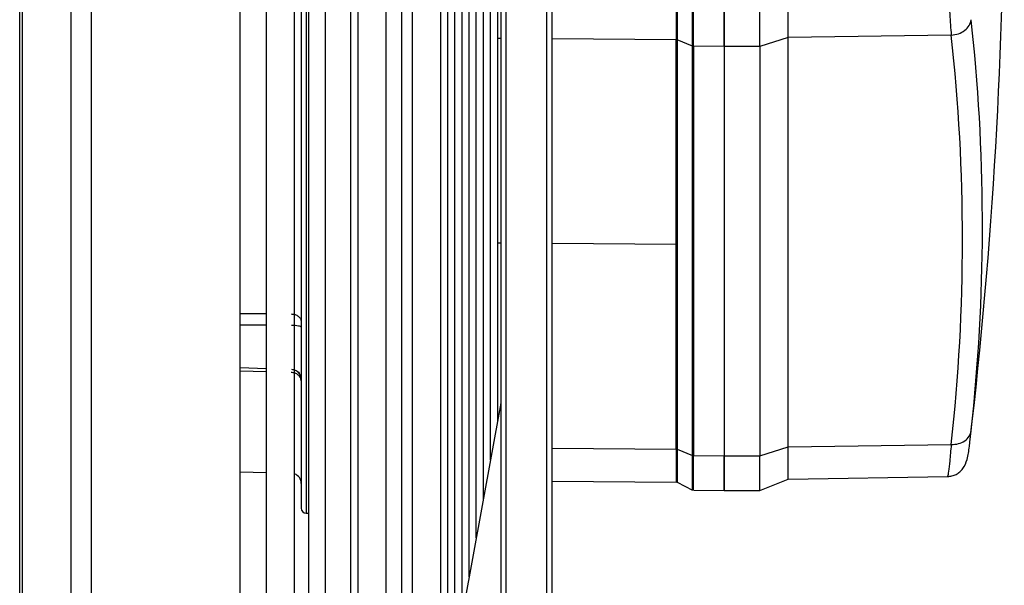
# Model space of a CAD drawing. Units: millimetres. Extents: x 5 to 414, y 3 to 291.
# Drawn here: x 354 to 361, y 240 to 244 of the extents above; entities that cross this region are included whole.
import ezdxf

# ---------------------------------------------------------------- set-up
doc = ezdxf.new("R2010")
doc.units = ezdxf.units.MM

msp = doc.modelspace()

# ---------------------------------------------------------------- linework, layer by layer
at = {"color": 8, "linetype": 'Continuous', "lineweight": 25}
for p, q in [((357.4444, 229.1709), (357.4444, 254.5357)), ((357.7111, 229.1709), (357.7111, 254.5357)), ((354.2618, 233.0479), (354.2618, 245.0709)), ((354.2808, 233.0479), (354.2808, 245.0709)), ((354.5981, 233.0479), (354.5981, 245.0709)), ((354.7314, 233.0479), (354.7314, 245.0709)), ((360.4941, 243.7658), (360.4868, 243.8336)), ((357.4111, 243.7103), (357.389, 243.7104)), ((358.5575, 243.7023), (357.7444, 243.708)), ((357.4111, 242.371), (357.389, 242.3711)), ((358.5575, 242.363), (357.7444, 242.3687)), ((355.8736, 241.9088), (355.7036, 241.9096)), ((355.8736, 241.8338), (355.7036, 241.8346)), ((355.7036, 241.537), (355.8736, 241.5312)), ((360.4781, 241.0684), (360.4868, 241.1443)), ((357.7444, 241.0294), (358.5575, 241.0238))]:
    msp.add_line(p, q, dxfattribs=at)
at = {"color": 7, "linetype": 'Continuous', "lineweight": 25}
for p, q in [((357.4111, 229.2043), (357.4111, 254.5154)), ((357.7444, 229.2043), (357.7444, 254.5154)), ((355.8736, 246.8683), (355.8736, 239.0581)), ((356.0603, 239.0581), (356.0603, 246.8649)), ((356.1036, 246.8683), (356.1036, 240.6376)), ((356.1503, 246.8683), (356.1503, 240.0309)), ((356.2608, 246.8677), (356.2608, 239.3643)), ((356.427, 246.8683), (356.427, 239.0581)), ((356.4736, 246.8683), (356.4736, 239.0581)), ((356.6603, 239.0581), (356.6603, 246.8683)), ((356.7594, 246.8683), (356.7594, 239.0581)), ((356.8294, 246.8683), (356.8294, 239.0581)), ((357.016, 239.1674), (357.016, 246.8608)), ((357.0626, 239.4225), (357.0626, 246.7937)), ((357.1093, 239.6777), (357.1093, 246.7067)), ((357.1559, 239.9328), (357.1559, 246.611)), ((357.2025, 240.1879), (357.2025, 246.5327)), ((357.2491, 240.443), (357.2491, 246.4457)), ((357.2957, 240.6982), (357.2957, 246.3586)), ((357.3423, 240.9533), (357.3423, 246.2716)), ((357.389, 241.2084), (357.389, 246.1846)), ((358.8703, 245.2011), (358.8703, 243.6588)), ((358.8703, 243.6588), (358.8703, 245.2011)), ((359.1036, 243.6588), (359.1036, 245.2011)), ((359.2885, 243.7175), (359.2885, 245.1561)), ((355.7036, 233.0479), (355.7036, 245.0709)), ((358.5575, 242.363), (358.5575, 243.7023)), ((358.6639, 243.6613), (358.5634, 243.7012)), ((358.5634, 243.7012), (358.5634, 241.0227)), ((359.2885, 243.7175), (359.1036, 243.6588)), ((360.3567, 243.7323), (359.2885, 243.7175)), ((359.2885, 241.0389), (359.2885, 243.7175)), ((358.6639, 240.9828), (358.6639, 243.6613)), ((358.8703, 243.6588), (358.6698, 243.6602)), ((358.6698, 243.6602), (358.6698, 240.9816)), ((359.1036, 243.6588), (358.8703, 243.6588)), ((358.8703, 243.6588), (358.8703, 240.9803)), ((359.1036, 243.6588), (359.1036, 240.9803)), ((358.5575, 241.0238), (358.5575, 242.363)), ((355.7036, 241.5573), (355.8736, 241.5513)), ((357.4101, 241.3242), (357.0018, 239.0897)), ((357.4101, 241.3242), (357.4111, 241.3288)), ((359.2885, 241.0389), (360.3567, 241.0537)), ((360.4749, 241.0404), (360.4781, 241.0684)), ((358.5634, 241.0227), (358.6639, 240.9828)), ((359.1036, 240.9803), (359.2885, 241.0389)), ((359.2885, 240.8269), (359.2885, 241.0389)), ((358.6698, 240.9816), (358.8703, 240.9803)), ((358.8703, 240.9803), (359.1036, 240.9803)), ((358.8703, 240.9803), (358.8703, 240.7529)), ((358.8703, 240.753), (358.8703, 240.9803)), ((359.1036, 240.7529), (359.1036, 240.9803)), ((355.7036, 240.8745), (355.8736, 240.8701)), ((357.7444, 240.8149), (358.5577, 240.8078)), ((358.5629, 240.8066), (358.6643, 240.7559)), ((359.1036, 240.7529), (359.2885, 240.8269)), ((359.2885, 240.8269), (360.3336, 240.8452)), ((358.6696, 240.7547), (358.8703, 240.753)), ((358.8703, 240.7529), (359.1036, 240.7529)), ((356.1369, 240.6043), (356.1503, 240.6043))]:
    msp.add_line(p, q, dxfattribs=at)
at = {"color": 8, "linetype": 'Continuous', "lineweight": 25, "flags": 128}
msp.add_lwpolyline([(356.1369, 243.9605), (356.1369, 243.6506), (356.1369, 243.3478), (356.1369, 243.0537), (356.1369, 242.77), (356.1369, 242.4981), (356.1369, 242.2397), (356.1369, 241.996), (356.1369, 241.7685), (356.1369, 241.5584), (356.1369, 241.3668), (356.1369, 241.1949), (356.1369, 241.0434), (356.1369, 240.9134), (356.1369, 240.8054), (356.1369, 240.7202), (356.1369, 240.658), (356.1369, 240.6194), (356.1369, 240.6045), (356.1369, 240.6043)], dxfattribs=at)
at = {"color": 7, "linetype": 'Continuous', "lineweight": 25}
for centre, radius, start, end in [((327.3703, 244.9376), 33.3333, 353.33421, 0), ((348.2536, 242.489), 12.3069, 353.72732, 5.95489), ((348.1722, 242.393), 12.2578, 353.72742, 6.27259), ((356.0369, 241.4789), 0.0667, 0.00014, 69.51268), ((356.0369, 240.7991), 0.0667, 0.00001, 69.51268), ((358.5574, 240.7945), 0.0133, 66.51078, 89.63018), ((356.1369, 240.6376), 0.0333, 180, 270)]:
    msp.add_arc(centre, radius, start, end, dxfattribs=at)
for points in [[(358.6639, 243.6613), (358.6639, 243.7083), (358.6639, 243.8021), (358.6639, 243.9799), (358.6639, 244.1766), (358.6639, 244.3874), (358.6639, 244.6038), (358.6639, 244.8169), (358.6639, 245.0209), (358.6639, 245.1398), (358.6639, 245.1992)], [(358.6698, 243.6602), (358.6698, 243.7072), (358.6698, 243.8012), (358.6698, 243.9792), (358.6698, 244.1761), (358.6698, 244.3872), (358.6698, 244.6039), (358.6698, 244.8173), (358.6698, 245.0215), (358.6698, 245.1406), (358.6698, 245.2001)], [(358.5575, 245.1677), (358.5575, 245.1111), (358.5575, 244.9978), (358.5575, 244.8034), (358.5575, 244.6004), (358.5575, 244.3942), (358.5575, 244.1933), (358.5575, 244.0059), (358.5575, 243.8365), (358.5575, 243.7471), (358.5575, 243.7023)], [(360.3567, 243.7323), (360.3728, 243.7345), (360.4052, 243.739), (360.4466, 243.7626), (360.4772, 243.7951), (360.4836, 243.8208), (360.4868, 243.8336)], [(358.5634, 243.7012), (358.5624, 243.7015), (358.5606, 243.7022), (358.5585, 243.7023), (358.5575, 243.7023)], [(358.6698, 243.6602), (358.6688, 243.6602), (358.6667, 243.6604), (358.6649, 243.661), (358.6639, 243.6613)], [(356.0387, 241.9081), (356.0472, 241.9072), (356.0643, 241.9054), (356.0858, 241.8939), (356.1007, 241.8777), (356.1026, 241.8649), (356.1036, 241.8585)], [(356.1036, 241.821), (356.1026, 241.8225), (356.1007, 241.8256), (356.0859, 241.8295), (356.0648, 241.8323), (356.0477, 241.8328), (356.0392, 241.833)], [(356.1036, 241.4697), (356.1026, 241.4769), (356.1007, 241.4913), (356.0858, 241.5095), (356.0643, 241.5225), (356.0472, 241.5245), (356.0387, 241.5255)], [(360.3567, 241.0537), (360.3728, 241.0547), (360.4052, 241.0565), (360.4466, 241.0767), (360.4772, 241.1066), (360.4836, 241.1318), (360.4868, 241.1443)], [(358.5575, 241.0238), (358.5585, 241.0237), (358.5606, 241.0236), (358.5624, 241.023), (358.5634, 241.0227)], [(358.6639, 240.9828), (358.6649, 240.9824), (358.6667, 240.9818), (358.6688, 240.9817), (358.6698, 240.9816)]]:
    msp.add_open_spline(points, degree=3, dxfattribs=at)
for points, knots in [([(358.5634, 245.1686), (358.5634, 245.1119), (358.5634, 244.9985), (358.5634, 244.8038), (358.5634, 244.6005), (358.5634, 244.394), (358.5634, 244.1928), (358.5634, 244.0052), (358.5634, 243.8356), (358.5634, 243.746), (358.5634, 243.7012)], [0, 0, 0, 0, 0.125, 0.25, 0.375, 0.5, 0.625, 0.75, 0.875, 1, 1, 1, 1]), ([(360.3567, 245.1448), (360.353, 245.089), (360.3458, 244.9799), (360.3382, 244.7922), (360.3335, 244.5978), (360.3319, 244.3993), (360.3335, 244.2058), (360.3382, 244.0264), (360.3458, 243.8626), (360.353, 243.7764), (360.3567, 243.7323)], [0, 0, 0, 0, 0.127748, 0.249851, 0.3757, 0.499864, 0.624094, 0.749984, 0.872165, 1, 1, 1, 1]), ([(356.0392, 241.5467), (356.0478, 241.5454), (356.0649, 241.5429), (356.0855, 241.5273), (356.0976, 241.5124), (356.0992, 241.5028), (356.0994, 241.5017)], [0, 0, 0, 0, 0.318514, 0.637027, 0.955541, 1, 1, 1, 1]), ([(358.5634, 241.0227), (358.5634, 240.9879), (358.5634, 240.9184), (358.5634, 240.8504), (358.5634, 240.811), (358.5634, 240.8099), (358.5634, 240.8095)], [0, 0, 0, 0, 0.267312, 0.534624, 0.801935, 1, 1, 1, 1]), ([(358.6639, 241.0196), (358.6639, 240.9898), (358.6639, 240.9187), (358.6639, 240.839), (358.6639, 240.7766), (358.6639, 240.7638), (358.6639, 240.7574)], [0, 0, 0, 0, 0.193771, 0.462514, 0.731257, 1, 1, 1, 1]), ([(360.3332, 240.8451), (360.3379, 240.8454), (360.3478, 240.8459), (360.3674, 240.8496), (360.391, 240.8586), (360.4147, 240.875), (360.4428, 240.9067), (360.4641, 240.9599), (360.4712, 241.0126), (360.4751, 241.042)], [0, 0, 0, 0, 0.031875, 0.066341, 0.145692, 0.242007, 0.356628, 0.641367, 1, 1, 1, 1]), ([(358.6639, 240.7595), (358.6639, 240.7599), (358.6639, 240.7606), (358.6639, 240.8016), (358.6639, 240.8729), (358.6639, 240.9461), (358.6639, 240.9828)], [0, 0, 0, 0, 0.193448, 0.462299, 0.731149, 1, 1, 1, 1]), ([(358.6698, 240.7581), (358.6698, 240.7585), (358.6698, 240.7592), (358.6698, 240.8002), (358.6698, 240.8716), (358.6698, 240.945), (358.6698, 240.9816)], [0, 0, 0, 0, 0.193222, 0.462148, 0.731074, 1, 1, 1, 1])]:
    msp.add_open_spline(points, degree=3, knots=knots, dxfattribs=at)
at = {"color": 8, "linetype": 'Continuous', "lineweight": 25}
for points, knots in [([(360.3567, 241.0537), (360.353, 241.0156), (360.3458, 240.941), (360.3384, 240.8749), (360.3342, 240.8434), (360.3337, 240.8482), (360.3335, 240.8494)], [0, 0, 0, 0, 0.306813, 0.600076, 0.902234, 1, 1, 1, 1]), ([(358.5575, 241.0238), (358.5575, 240.9891), (358.5575, 240.9196), (358.5575, 240.8518), (358.5575, 240.8124), (358.5575, 240.8113), (358.5575, 240.8109)], [0, 0, 0, 0, 0.267347, 0.534693, 0.80204, 1, 1, 1, 1])]:
    msp.add_open_spline(points, degree=3, knots=knots, dxfattribs=at)

doc.saveas('drawing.dxf')
